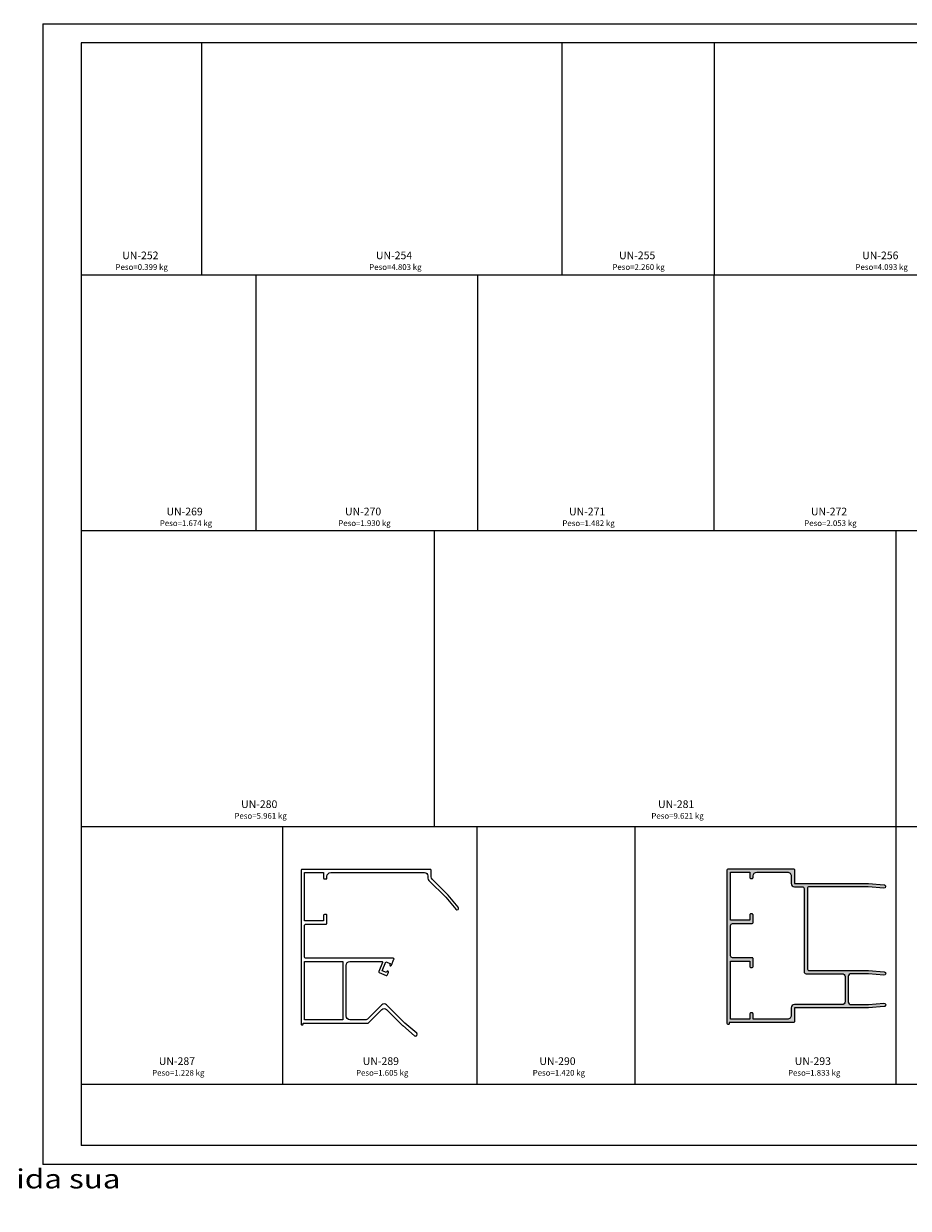
# Model space of a CAD drawing. Units: millimetres. Extents: x 257 to 2837, y -1001 to 232.
# Drawn here: x 1987 to 2448, y -384 to 232 of the extents above; entities that cross this region are included whole.
import ezdxf

# ---------------------------------------------------------------- set-up
doc = ezdxf.new("R2010")
doc.units = ezdxf.units.MM
doc.header["$MEASUREMENT"] = 0
for name, color, linetype, lineweight in [('COTAS', 7, 'Continuous', 0), ('Level 1', 3, 'Continuous', 0), ('Level 2', 3, 'Continuous', 0), ('Level 63', 3, 'Continuous', 0), ('PBR-AL-Shading', 252, 'Continuous', 20)]:
    doc.layers.add(name, color=color, linetype=linetype, lineweight=lineweight)
doc.styles.get("Standard").update_dxf_attribs({"font": 'txt.shx'})
doc.styles.add('Style-Arial', font='arial.ttf')

# ---------------------------------------------------------------- blocks, each defined once
blk = doc.blocks.new('UN293_b')
at = {"layer": 'PBR-AL-Shading'}
h = blk.add_hatch(color=256, dxfattribs=at)
edge = h.paths.add_edge_path()
edge.add_line((73.43815019564526, -9.299996607374425), (81.51875558883306, -10.00758263468113))
edge.add_arc((81.59290293033578, -9.16082282807757), 0.8499999990183607, 264.9956044963483, 354.9938105163647)
edge.add_line((82.43966041490744, -9.234996682319526), (82.43993805284076, -9.23182720973113))
edge.add_arc((81.59318056827505, -9.157653355421276), 0.8499999990183733, 354.9938105117704, 444.9965015255546)
edge.add_line((81.66731465280135, -8.310892388062317), (73.54790224796231, -7.600036280226049))
edge.add_line((73.54790224796231, -7.600036280226049), (73.5480029590223, -7.599996607374436))
edge.add_line((73.5480029590223, -7.599996607374436), (35.00000344730385, -7.599996607374436))
edge.add_line((35.00000344730385, -7.599996607374436), (35.00000375431007, -0.3999956381022178))
edge.add_arc((34.60000375431007, -0.3999956210463207), 0.400000000000006, 359.9999975569227, 449.9999968505405)
edge.add_line((34.60000377629744, 4.378953684769371e-06), (0.4999999963937398, 6.253376302112201e-06))
edge.add_arc((0.4999999689095391, -0.4999937460462727), 0.4999999994225756, 89.99999685054257, 179.9999965034032)
edge.add_line((-3.051303559820084e-08, -0.4999937155327091), (-4.91878539321533e-06, -80.5999893905808))
edge.add_arc((0.3999950812146162, -80.59998941499164), 0.4000000000000102, 179.999996503405, 269.9999776188463)
edge.add_line((0.3999949249646872, -80.99998941499162), (0.5999949133679792, -80.99998949311659))
edge.add_arc((0.5999950696179144, -80.59998949311662), 0.3999999999999936, 269.9999776188454, 359.9994914094088)
edge.add_line((0.9999950696021492, -80.59999304374877), (1.000000395545769, -79.99999355561667))
edge.add_line((1.000000395545769, -79.99999355561667), (34.59999922564681, -79.99999626069472))
edge.add_arc((34.59999925785011, -79.59999626069474), 0.3999999999999785, 269.9999953872176, 359.9999909465109)
edge.add_line((34.99999925785009, -79.59999632390002), (35.00000039554577, -72.39999660737445))
edge.add_line((35.00000039554577, -72.39999660737445), (73.60510309024785, -72.39999660737445))
edge.add_line((73.60510309024785, -72.39999660737445), (73.60500237918778, -72.40001796967911))
edge.add_line((73.60500237918778, -72.40001796967911), (81.72441794640012, -71.68915825747338))
edge.add_arc((81.65028351749348, -70.84239732026505), 0.849999999018379, 275.0035217768188, 365.0062048351538)
edge.add_line((82.49704098219136, -70.76822323914752), (82.4967633442527, -70.7650537762629))
edge.add_arc((81.65000587955427, -70.83922785737442), 0.8499999990183807, 5.006204834747038, 95.00441885029895)
edge.add_line((81.57585819301737, -69.99246808098417), (73.49594734438377, -70.69999660741783))
edge.add_line((73.49594734438377, -70.69999660741783), (64.49999951581763, -70.69999388276501))
edge.add_arc((64.49999997013097, -69.1999938827651), 1.499999999999984, 179.9999999999995, 269.9999826465088, ccw=False)
edge.add_line((62.99999997013099, -69.19999388276509), (62.99999997013099, -56.11721524506973))
edge.add_arc((64.49999997013096, -56.1172152450697), 1.499999999999972, 89.99999999999892, 180.0000000000011, ccw=False)
edge.add_line((64.49999997013099, -54.61721524506973), (73.4775173816294, -54.61721524506976))
edge.add_arc((73.47751738162926, -55.01721524507101), 0.4000000000012491, 84.99560037612531, 89.9999999999797, ccw=False)
edge.add_line((73.51241027691411, -54.61874004401122), (81.57560181334215, -55.32480179438817))
edge.add_arc((81.64974921573655, -54.47804199311663), 0.849999999018384, 264.9956003761291, 354.993788610816)
edge.add_line((82.49650667194972, -54.55221617109425), (82.49678431110509, -54.54904669848813))
edge.add_arc((81.65002685489634, -54.47487252046037), 0.8499999990183563, 354.9937886074229, 444.9964974370197)
edge.add_line((81.72416099984615, -53.62811155839151), (73.60430150534593, -52.91721572390867))
edge.add_line((73.60430150534593, -52.91721572390867), (42.70000037704982, -52.91721515229628))
edge.add_arc((42.70000039554603, -51.91721515229629), 0.9999999999999859, 179.9999999999992, 269.9999989402449, ccw=False)
edge.add_line((41.70000039554604, -51.91721515229628), (41.70000039554604, -10.29999660737442))
edge.add_arc((42.70000039554604, -10.29999660737442), 1, 90, 180, ccw=False)
edge.add_line((42.70000039554604, -9.299996607374425), (73.43815019564526, -9.299996607374425))
edge = h.paths.add_edge_path(flags=16)
edge.add_arc((41.00000039554575, -53.61721515229627), 0.9999999999999858, 179.9999999999996, 270.000000163692)
edge.add_line((41.00000039840272, -54.61721515229626), (59.79999996584526, -54.61721509858538))
edge.add_arc((59.79999997013071, -56.11721509858538), 1.500000000000007, 2.8421709430404007e-13, 90.000000163692, ccw=False)
edge.add_line((61.29999997013071, -56.11721509858538), (61.29999997013071, -69.19998842866349))
edge.add_arc((59.79999997013072, -69.1999884286635), 1.499999999999993, -90.00000016323992, 6.252776074688882e-13, ccw=False)
edge.add_line((59.79999996585711, -70.69998842866349), (34.95204440346315, -70.69998835786998))
edge.add_arc((34.96127822452506, -72.39996327729628), 1.699999997097013, 90.31121269295826, 178.6654753824546)
edge.add_line((33.26173934025672, -72.36037071499271), (33.26174095109759, -76.30006351911724))
edge.add_arc((31.26174095340749, -76.30006433686663), 1.999999997690271, -90.00001181628221, 2.342679420053173e-05, ccw=False)
edge.add_line((31.26174054094143, -78.30006433455685), (13.79991029046954, -78.300060733351))
edge.add_arc((13.79991037296274, -77.90006073335101), 0.4, 179.9999966429179, 269.99998818372, ccw=False)
edge.add_line((13.39991037296274, -77.90006070991416), (13.39991051944669, -75.39999556635813))
edge.add_arc((12.99991051944666, -75.3999955429213), 0.4000000000000313, 359.999996642922, 449.9999978240248)
edge.add_line((12.99991053463783, -74.99999554292127), (12.09992220272899, -74.99999550874162))
edge.add_arc((12.09992218753784, -75.39999550874161), 0.3999999999999918, 89.99999782402861, 179.9999774746319)
edge.add_line((11.69992218753788, -75.39999535148488), (11.69992104740111, -78.30006069428852))
edge.add_line((11.69992104740111, -78.30006069428852), (1.699969877357191, -78.30005459077287))
edge.add_line((1.699969877357191, -78.30005459077287), (1.699921047401105, -47.98322973725726))
edge.add_line((1.699921047401105, -47.98322973725726), (11.69992409915919, -47.98322973725725))
edge.add_line((11.69992409915919, -47.98322973725725), (11.6999236554332, -50.8832074397251))
edge.add_arc((12.09992365543319, -50.8832075009291), 0.3999999999999979, 179.999991233173, 270.0002723076986)
edge.add_line((12.09992555649956, -51.28320750092458), (12.99991386277428, -51.28320322358083))
edge.add_arc((12.99991196170793, -50.88320322358535), 0.3999999999999971, 270.0002723076955, 359.9999966278426)
edge.add_line((13.39991196170793, -50.88320324712745), (13.39991220889995, -46.68320324712747))
edge.add_arc((12.99991220889995, -46.68320322358537), 0.4000000000000028, 359.9999966278426, 450.0003438056791)
edge.add_line((12.99990980868351, -46.28320322359257), (2.699928554289585, -46.28326502905315))
edge.add_arc((2.699922553748524, -45.283265030226), 0.9999999988451459, 179.9999965893722, 270.00034380567797, ccw=False)
edge.add_line((1.69992255490338, -45.28326497069932), (1.699923494234511, -29.50326465819926))
edge.add_arc((2.699923493079655, -29.50326471772595), 0.9999999988451456, 89.99999652638422, 179.9999965893716, ccw=False)
edge.add_line((2.699923553705688, -28.50326471888081), (12.89991191918776, -28.50326533726572))
edge.add_arc((12.89991194950077, -28.00326533784314), 0.4999999994225783, 269.9999965263845, 359.9999961878171)
edge.add_line((13.39991194892335, -28.00326537111071), (13.39991222171791, -23.90326182930099))
edge.add_arc((12.99991222171791, -23.9032618026869), 0.3999999999999995, 359.9999961878126, 449.9999965806106)
edge.add_line((12.99991224558975, -23.5032618026869), (12.09992389292761, -23.50326174897595))
edge.add_arc((12.09992386905576, -23.90326174897596), 0.4000000000000064, 89.99999658060933, 180.0000045461296)
edge.add_line((11.69992386905575, -23.90326178071393), (11.69992409915919, -26.8033017636244))
edge.add_line((11.69992409915919, -26.8033017636244), (1.69992409915919, -26.8033017636244))
edge.add_line((1.69992409915919, -26.8033017636244), (1.69992409915919, -1.699883687452513))
edge.add_line((1.69992409915919, -1.699883687452513), (11.69992409915919, -1.699883687452513))
edge.add_line((11.69992409915919, -1.699883687452513), (11.69992505924192, -4.599984547412255))
edge.add_arc((12.0999250592419, -4.599984414991612), 0.3999999999999992, 180.0000189678599, 269.999996269758)
edge.add_line((12.0999250331999, -4.99998441499161), (12.99991338586115, -4.999984473585351))
edge.add_arc((12.99991341190314, -4.599984473585349), 0.400000000000003, 269.9999962697597, 359.9999978712737)
edge.add_line((13.39991341190314, -4.599984488446662), (13.39991344534084, -3.699994579942671))
edge.add_arc((15.39991344303114, -3.699994654249424), 1.999999997690299, 90.0000247027607, 179.9999978712683, ccw=False)
edge.add_line((15.39991258074213, -1.699994656559311), (31.30054132646943, -1.699987801090542))
edge.add_arc((31.30054218875845, -3.699987798780665), 1.999999997690309, 2.0919152689202747e-05, 90.00002470276081, ccw=False)
edge.add_line((33.30054218644862, -3.699987068564485), (33.30054362491562, -7.639825385177912))
edge.add_arc((35.00007904972033, -7.600084600538445), 1.69999999709703, 181.3395215746572, 270.5813569397621)
edge.add_line((35.01732796135302, -9.29999708804402), (39.00000027485554, -9.299996607374432))
edge.add_arc((39.00000039554576, -10.29999660737443), 1.000000000000007, 3.979039320256561e-13, 90.00000691504039, ccw=False)
edge.add_line((40.00000039554577, -10.29999660737442), (40.00000039554577, -53.61721515229627))
for points in [[(81.57585819301737, -69.99246808098417, -0.4142044325375276), (82.4967633442527, -70.7650537762629), (82.49704098219136, -70.76822323914752, -0.4142272781024199), (81.72441794640012, -71.68915825747338), (73.60500237918778, -72.40001796967911), (73.60510309024785, -72.39999660737445), (35.00000039554577, -72.39999660737445), (34.99999925785009, -79.59999632390002, -0.4142135396724174), (34.59999922564681, -79.99999626069472), (1.000000395545769, -79.99999355561667), (0.99999506960215, -80.59999304374877, -0.4142110768964584), (0.5999949133679792, -80.99998949311659), (0.3999949249646875, -80.99998941499162, -0.4142134658361734), (-4.91878539321533e-06, -80.5999893905808), (-3.0513035653712e-08, -0.4999937155327092, -0.4142135605985354), (0.4999999963937398, 6.253376302112201e-06), (34.60000377629744, 4.378953684325282e-06, -0.4142135587621182), (35.00000375431007, -0.3999956381022181), (35.00000344730385, -7.599996607374436), (73.5480029590223, -7.599996607374436), (73.54790224796231, -7.600036280226049), (81.66731465280135, -8.31089238806231, -0.4142273187706705), (82.43993805284076, -9.23182720973113), (82.43966041490744, -9.234996682319526, -0.4142043916650161), (81.51875558883306, -10.00758263468113), (73.43815019564526, -9.299996607374425), (42.70000039554604, -9.299996607374425, 0.4142135623730951), (41.70000039554604, -10.29999660737442), (41.70000039554604, -51.91721515229628, 0.4142135569556809), (42.70000037704982, -52.91721515229628), (73.60430150534593, -52.91721572390867), (81.72416099984615, -53.6281115583915, -0.4142274098451204), (82.49678431110509, -54.54904669848813), (82.49650667194972, -54.55221617109425, -0.4142043007478767), (81.57560181334215, -55.32480179438817), (73.51241027691411, -54.61874004401122, 0.02183928375078569), (73.4775173816294, -54.61721524506976), (64.49999997013099, -54.61721524506973, 0.4142135623730978), (62.99999997013099, -56.11721524506973), (62.99999997013099, -69.19999388276509, 0.4142134736628979), (64.49999951581763, -70.69999388276501), (73.49594734438377, -70.69999660741783)], [(11.69992505924192, -4.599984547412255, 0.4142134463415141), (12.0999250331999, -4.99998441499161), (12.99991338586115, -4.999984473585351, 0.4142135705599582), (13.39991341190314, -4.599984488446662), (13.39991344534084, -3.699994579942671, -0.4142134252118269), (15.39991258074213, -1.69999465655931), (31.30054132646943, -1.699987801090542, -0.4142135817147166), (33.30054218644862, -3.699987068564485), (33.30054362491562, -7.639825385177912, 0.4103431512685674), (35.01732796135302, -9.29999708804402), (39.00000027485554, -9.299996607374432, -0.4142135977224406), (40.00000039554577, -10.29999660737442), (40.00000039554577, -53.61721515229627, 0.4142135632098803), (41.00000039840272, -54.61721515229627), (59.79999996584526, -54.61721509858538, -0.4142135632098812), (61.29999997013071, -56.11721509858538), (61.29999997013071, -69.19998842866349, -0.4142135632075677), (59.79999996585711, -70.69998842866349), (34.95204440346315, -70.69998835786998, 0.4058254394586743), (33.26173934025671, -72.36037071499271), (33.26174095109759, -76.30006351911724, -0.414213742533976), (31.26174054094143, -78.30006433455685), (13.79991029046954, -78.300060733351, -0.4142135191300851), (13.39991037296274, -77.90006070991416), (13.39991051944669, -75.39999556635813, 0.4142135684108582), (12.99991053463783, -74.99999554292128), (12.09992220272899, -74.99999550874162, 0.4142134583479687), (11.69992218753788, -75.39999535148488), (11.69992104740111, -78.30006069428852), (1.699969877357191, -78.30005459077287), (1.699921047401105, -47.98322973725726), (11.69992409915919, -47.98322973725725), (11.6999236554332, -50.8832074397251, 0.4142149992130325), (12.09992555649956, -51.28320750092458), (12.99991386277428, -51.28320322358083, 0.4142121531118793), (13.39991196170793, -50.88320324712745), (13.39991220889995, -46.68320324712747, 0.4142153371303035), (12.99990980868351, -46.28320322359257), (2.699928554289585, -46.28326502905315, -0.4142153373269596), (1.699922554903381, -45.28326497069932), (1.699923494234511, -29.50326465819926, -0.4142135626950842), (2.699923553705688, -28.50326471888081), (12.89991191918776, -28.50326533726572, 0.4142135606423599), (13.39991194892335, -28.00326537111071), (13.39991222171791, -23.90326182930099, 0.4142135643810589), (12.99991224558975, -23.5032618026869), (12.09992389292761, -23.50326174897595, 0.4142136030924464), (11.69992386905575, -23.90326178071393), (11.69992409915919, -26.8033017636244), (1.69992409915919, -26.8033017636244), (1.69992409915919, -1.699883687452513), (11.69992409915919, -1.699883687452513)]]:
    blk.add_lwpolyline(points, format="xyb", close=True)

msp = doc.modelspace()

# ---------------------------------------------------------------- linework, layer by layer
at = {"color": 3, "linetype": 'Continuous', "lineweight": 0}
for p, q in [((2079.671041461477, 222.3830979246185), (2079.671041461477, 101.5854932675363)), ((2267.35478450017, 222.3830979246185), (2267.35478450017, 101.5854932675363)), ((2346.68274200649, 222.3830979246185), (2346.68274200649, 101.5854932675363)), ((2107.997227806389, 101.5854932675363), (2107.997227806389, -31.41450673246367)), ((2223.521564851016, 101.5854932675363), (2223.521564851016, -31.41450673246367)), ((2346.623665071219, 101.5854932675363), (2346.623665071219, -31.41450673246367)), ((2200.933231140841, -31.41450673246367), (2200.933231140841, -185.604561726868)), ((2441.297173690192, -31.41450673246367), (2441.297173690192, -319.7830667490767)), ((2121.955750223074, -185.604561726868), (2121.955750223074, -319.7830667490767)), ((2223.144066117361, -185.604561726868), (2223.144066117361, -319.7830667490767)), ((2305.393714599708, -185.604561726868), (2305.393714599708, -319.7830667490767))]:
    msp.add_line(p, q, dxfattribs=at)
at = {"layer": 'COTAS', "color": 1, "linetype": 'Continuous', "lineweight": 0}
msp.add_line((2134.113589935725, -287.9085372398755), (2153.142793097423, -287.9085372398755), dxfattribs=at)
at = {"layer": 'Level 1', "color": 2, "linetype": 'Continuous', "lineweight": 13}
for p, q in [((2017.049550165118, 222.3830979246185), (2017.049550165118, -351.6169020753816)), ((2827.049550165118, 222.3830979246185), (2017.049550165118, 222.3830979246185)), ((2827.049550165118, -351.6169020753816), (2017.049550165118, -351.6169020753816))]:
    msp.add_line(p, q, dxfattribs=at)
at = {"layer": 'Level 1', "color": 4, "linetype": 'Continuous', "lineweight": 13}
for p, q in [((2131.613589935725, -208.3085952251049), (2131.613589935725, -287.9084823067089)), ((2198.94011662411, -207.9085952251049), (2132.013589935725, -207.9085952251049)), ((2133.313513639415, -234.7117874611279), (2133.313516691249, -209.6084304249951)), ((2133.313516691249, -209.6084304249951), (2143.313516691249, -209.6084304249951)), ((2143.313516691249, -209.6084304249951), (2143.313516691249, -212.5085311363598)), ((2147.013504483913, -209.6085372398754), (2195.901858620647, -209.6085280842968)), ((2199.34011662411, -211.7867714387891), (2199.34011662411, -208.3085952251049)), ((2143.713516691249, -212.9085311363598), (2144.613504483912, -212.9085311363598)), ((2145.013504483913, -212.5085311363598), (2145.013504483913, -211.6085433436963)), ((2197.601858620646, -211.3085280842968), (2197.601858620646, -212.4525968117138)), ((2198.09968265095, -213.6545835667797), (2206.894424311794, -222.4507138197705)), ((2208.173879251216, -221.3260212938305), (2199.837940654414, -212.9887581938549)), ((2213.411969402888, -227.5703005995557), (2208.173824317897, -221.3259358418652)), ((2208.173824317897, -221.3259358418652), (2208.173879251216, -221.3260212938305)), ((2206.894424311794, -222.4507138197705), (2206.89436632664, -222.4506283681103)), ((2206.89436632664, -222.4506283681103), (2212.107092545054, -228.6648896675488)), ((2143.313513639415, -231.8117477870557), (2143.313513639415, -234.7117874611279)), ((2144.613501432002, -231.4117477870556), (2143.713513639415, -231.4117477870556)), ((2145.013501432002, -236.0117508388134), (2145.013501432002, -231.8117477870557)), ((2213.304562560619, -228.7698611330029), (2213.307000989498, -228.7678163927075)), ((2143.313513639415, -234.7117874611279), (2133.313513639415, -234.7117874611279)), ((2133.313513639415, -253.1917520595166), (2133.313513639415, -237.4117508388134)), ((2134.313513639415, -236.4117508388134), (2144.613501432002, -236.4117508388134)), ((2166.615314231456, -254.1915994670483), (2134.313516691249, -254.1917520595166)), ((2155.013498380169, -284.210551461372), (2155.013501432002, -257.8917215410229)), ((2157.0134922765, -255.8917215410229), (2173.616779119915, -255.8916086226269)), ((2179.575557769207, -254.1915994670483), (2166.615314231456, -254.1915994670483)), ((2173.985738744014, -256.4461085768506), (2172.022022199901, -261.1356071577832)), ((2173.83048498257, -260.7003491237255), (2175.761543669703, -256.0888375419995)), ((2175.761543669703, -256.0888375419995), (2177.919678378337, -256.9925516444775)), ((2177.919678378337, -256.9925516444775), (2177.726535887416, -257.4537992412183)), ((2178.648930369608, -257.8400476008984), (2179.944514341319, -254.7460994212719)), ((2172.236478817791, -261.6590636839673), (2175.962685061916, -263.2194048808666)), ((2175.988619691279, -261.6040632265087), (2173.83048498257, -260.7003491237255)), ((2176.181536345256, -261.1433710667798), (2175.988619691279, -261.6040632265087)), ((2176.486141588328, -263.0049452113721), (2177.103930827448, -261.5296224779126)), ((2173.662150988047, -278.4571257585522), (2166.495269674494, -285.6228687318798)), ((2166.730747441753, -287.791401096687), (2173.661958721431, -280.8612915355297)), ((2176.066121446117, -280.8614807500073), (2184.455433864024, -289.2521268269726)), ((2185.593078445475, -287.9855995280835), (2176.066313712734, -278.4573180253979)), ((2131.613589935725, -287.9084823067089), (2131.613586883891, -288.5084731511303)), ((2132.013586883891, -288.9084762028882), (2132.213586883891, -288.9084762028882)), ((2132.613586883891, -288.508479254646), (2132.613589935725, -287.9085372398755)), ((2132.613589935725, -287.9085372398755), (2166.447926310695, -287.9085341881177)), ((2165.081167071269, -286.2085433436962), (2157.007022352489, -286.2085372398755)), ((2184.481179278682, -289.2757206868359), (2190.711667269633, -294.5039167375562)), ((2191.806463863719, -293.1992138350293), (2185.593038771479, -287.9855018687817)), ((2185.593038771479, -287.9855568019482), (2185.593038771479, -287.9855018687817)), ((2185.593038771479, -287.9855568019482), (2185.593078445475, -287.9855995280835)), ((2191.909201374019, -294.3991375389477), (2191.911246114161, -294.3967021617505))]:
    msp.add_line(p, q, dxfattribs=at)
for centre, radius, start, end in [((2132.013590501597, -208.3085964537427), 0.3999999999999999, 90.00000218775325, 180.0000000058494), ((2198.940116730998, -208.3085939137646), 0.3999999999999999, 1.327902732744094e-05, 90.00000218775325), ((2143.713515591929, -212.5085316963574), 0.4000000000000002, 179.9999973746266, 269.9999965365544), ((2144.61350394482, -212.508531751289), 0.4000000000000002, 269.9999965365544, 359.9999979245532), ((2199.301858424342, -212.4525976347729), 1.7, 180, 224.9954728339488), ((2212.76075337765, -228.1165768861767), 0.849999999018376, 309.9892306544864, 39.99192595650094), ((2143.713514400981, -231.8117483958813), 0.4000000000000002, 89.99999652053211, 179.9999956430403), ((2144.613502754634, -231.8117484502026), 0.4000000000000002, 359.9999961972902, 89.99999650442517), ((2212.75831574734, -228.1186215211865), 0.8499999990183759, 219.9910289238326, 309.9892306544016), ((2144.613502474101, -236.0117519896313), 0.4, 269.9999965315714, 359.9999961812867), ((2178.187732945827, -257.6469218053052), 0.4999999994225794, 157.2787840979915, 337.2786145705537), ((2179.575556989406, -254.5915981068798), 0.4, 337.2786145551249, 89.99999999999994), ((2172.390979986842, -261.2901074940868), 0.4000000000000001, 157.2786223487045, 247.27862234667), ((2176.117184188273, -262.8504462956616), 0.4, 247.2786223014856, 337.2786222930081), ((2176.642732014964, -261.3364979478833), 0.4999999994225744, 337.2786223078436, 157.2784604110504), ((2174.864136980784, -279.6593035664746), 1.7, 44.99543960336111, 134.9954469793458), ((2132.013585613978, -288.5084760612867), 0.4000000000000002, 179.9995332219221, 269.9999774113674), ((2132.213585601695, -288.5084761397168), 0.3999999999999984, 269.9999773936498, 359.9995320489941), ((2166.447927438395, -287.5085351463696), 0.3999999999999997, 270.0000031483233, 314.9954469732421), ((2184.738300011256, -288.9693081007763), 0.4000000000000002, 224.9954470074059, 229.9989460873576), ((2191.258047626689, -293.852787940559), 0.849999999018376, 229.9989460962588, 320.0016514570893), ((2191.260092653468, -293.8503506285473), 0.849999999018376, 320.0016514570045, 49.99984313375922)]:
    msp.add_arc(centre, radius, start, end, dxfattribs=at)
at = {"layer": 'Level 1', "color": 4, "linetype": 'Continuous', "lineweight": 13, "extrusion": (0, 0, -1)}
for centre, radius, start, end in [((-2147.013503975718, -211.6085419346997), 1.999999997690297, 2.107745648741388e-06, 89.99997529214868), ((-2195.901858424342, -211.3085267903515), 1.699999999999999, 89.99998604464858, 179.9999999989827), ((-2201.040117536891, -211.7867709624096), 1.700000000000001, 315.0045530144658, 359.999986723092), ((-2134.313514025081, -237.4117513655468), 0.9999999988451486, 3.475822620316868e-06, 90.00000346827773), ((-2134.313513085597, -253.1917516768262), 0.9999999988451486, 269.9997276018064, 3.475822620316868e-06), ((-2157.013500268214, -257.8917223509595), 2, 5.548029412602956e-06, 89.99972760367139), ((-2173.616780706294, -256.2916087105176), 0.4, 89.99972760619592, 202.7213776805424), ((-2174.863944704402, -282.0634678438183), 1.7, 45.00455301446578, 135.004553023367), ((-2157.013497716029, -284.2085477708813), 1.999999997690297, 270.1854903600693, 359.9426397121444), ((-2165.081167520564, -284.208543918037), 2, 225.0045530121768, 270.0000247074461)]:
    msp.add_arc(centre, radius, start, end, dxfattribs=at)
at = {"layer": 'Level 1', "color": 4, "linetype": 'Continuous', "lineweight": 13}
msp.add_3dface([(2153.313510587581, -255.8917154375073), (2153.313510587581, -286.2085463954541), (2133.313562469065, -286.2085402916333), (2133.31351058758, -255.8917154375073)], dxfattribs=at)
at = {"layer": 'Level 63', "color": 1, "linetype": 'Continuous', "lineweight": 0}
for p, q in [((1997.049550165118, 232.3830979246185), (1997.049550165118, -361.6169020753816)), ((1997.049550165118, 232.3830979246185), (2837.049550165118, 232.3830979246185)), ((2017.049550165118, 101.5854932675363), (2827.049550165118, 101.5854932675363)), ((2017.049550165118, -31.41450673246367), (2827.049550165118, -31.41450673246367)), ((2017.049550165118, -185.604561726868), (2827.049550165118, -185.604561726868)), ((2017.049550165118, -319.7830667490767), (2827.049550165118, -319.7830667490767)), ((2837.049550165118, -361.6169020753816), (1997.049550165118, -361.6169020753816))]:
    msp.add_line(p, q, dxfattribs=at)

# ---------------------------------------------------------------- block references
at = {"layer": 'Level 1', "color": 1, "linetype": 'Continuous', "lineweight": 13}
msp.add_blockref('UN293_b', (2353.572206705705, -207.6414465087919), dxfattribs=at)

# ---------------------------------------------------------------- texts
at = {"color": 7, "lineweight": 0, "insert": (540.8140627165573, -364.0237806425909), "char_height": 10, "attachment_point": 1, "line_spacing_factor": 0.8}
msp.add_mtext('\\fArial|b0|i0|c00|p39;\\H1x;\\W1.2;Linha Unit  - Esta marca está devidamente registrada junto ao INPI e os perfis estão protegidos pela Lei de Propriedade Industrial, Direitos Autorais e Direitos Conexos. É expressamente proibida sua cópia, reprodução, difusão,\\Ptransmissão, utilização, modificação, venda, publicação, distribuição, ou qualquer outro uso, na totalidade ou em parte, sem prévia autorização por escrito da Alcoa. A usurpação, contrafação, aproveitamento do conteudo usurpado, ou\\Pcontrafeito, a identificação ilegítima, e a concorrência desleal são puniveis criminalmente\\P', dxfattribs=at)
at = {"layer": 'Level 2', "color": 2, "linetype": 'Continuous', "lineweight": 13, "style": 'Style-Arial'}
for s, height, p in [('UN-252', 3.999999900000001, (2038.434744234758, 109.7594812075404)), ('UN-254', 3.999999900000001, (2170.555679048006, 109.7594812075404)), ('UN-255', 3.999999900000001, (2297.192348642591, 109.7594812075404)), ('UN-256', 3.999999900000001, (2423.829018237176, 109.7594812075404)), ('Peso=0.399 kg', 3, (2034.951158007293, 104.1841901831734)), ('Peso=4.803 kg', 3, (2167.072092820541, 104.1841901831734)), ('Peso=2.260 kg', 3, (2293.708762415126, 104.1841901831734)), ('Peso=4.093 kg', 3, (2420.345432009711, 104.1841901831734)), ('UN-269', 3.999999900000001, (2061.491608550548, -23.5996250919415)), ('UN-270', 3.999999900000001, (2154.437121362069, -23.5996250919415)), ('UN-271', 3.999999900000001, (2271.140783574333, -23.5996250919415)), ('UN-272', 3.999999900000001, (2397.12450653404, -23.5996250919415)), ('Peso=1.674 kg', 3, (2058.008022323083, -29.17491611630852)), ('Peso=1.930 kg', 3, (2150.953535134604, -29.17491611630852)), ('Peso=1.482 kg', 3, (2267.657197346869, -29.17491611630852)), ('Peso=2.053 kg', 3, (2393.640920306575, -29.17491611630852)), ('UN-280', 3.999999900000001, (2100.347309667532, -175.9739390852941)), ('UN-281', 3.999999900000001, (2317.490937042537, -175.9739390852941)), ('Peso=5.961 kg', 3, (2096.863723440068, -181.5492301096611)), ('Peso=9.621 kg', 3, (2314.007350815072, -181.5492301096611)), ('UN-287', 3.999999900000001, (2057.473086558969, -309.7602262564834)), ('UN-289', 3.999999900000001, (2163.683902075342, -309.7602262564834)), ('UN-290', 3.999999900000001, (2255.686691831849, -309.7602262564834)), ('UN-293', 3.999999900000001, (2388.683129682396, -309.7602262564834)), ('Peso=1.228 kg', 3, (2053.989500331504, -315.3355172808505)), ('Peso=1.605 kg', 3, (2160.200315847877, -315.3355172808505)), ('Peso=1.420 kg', 3, (2252.203105604385, -315.3355172808505)), ('Peso=1.833 kg', 3, (2385.199543454931, -315.3355172808505))]:
    msp.add_text(s, height=height, dxfattribs=at).set_placement(p)

doc.saveas('drawing.dxf')
